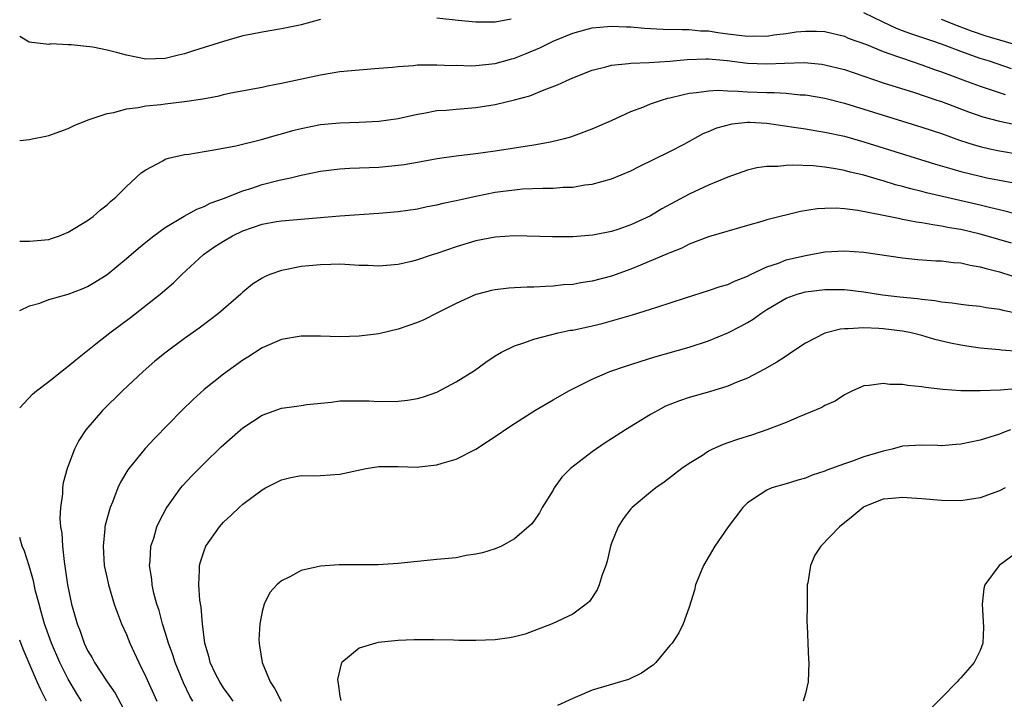
# Model space of a CAD drawing. Units: inches. Extents: x 2637000 to 2640000, y 1476000 to 1479000.
# Drawn here: x 2637000 to 2637101, y 1476135 to 1476205 of the extents above; entities that cross this region are included whole.
import ezdxf

# ---------------------------------------------------------------- set-up
doc = ezdxf.new("R2010")
doc.units = ezdxf.units.IN
doc.header["$MEASUREMENT"] = 0
doc.layers.add('LD26371476_2ft', color=180, linetype='Continuous')

msp = doc.modelspace()

# ---------------------------------------------------------------- linework, layer by layer
at = {"layer": 'LD26371476_2ft'}
for points, elevation in [([(2637050.66, 1476205.34), (2637049, 1476205.03), (2637047, 1476205.05), (2637045.21, 1476205.21), (2637043, 1476205.45)], 9514), ([(2637102.21, 1476200.21), (2637099.95, 1476201), (2637099, 1476201.3), (2637097, 1476202), (2637095.38, 1476202.62), (2637094.32, 1476203), (2637093, 1476203.46), (2637091.84, 1476203.84), (2637091, 1476204.16), (2637090.38, 1476204.38), (2637089, 1476205.03), (2637087, 1476206.01)], 9514), ([(2637031, 1476205.3), (2637029, 1476204.77), (2637028.7, 1476204.7), (2637027, 1476204.34), (2637025, 1476204.01), (2637023.75, 1476203.75), (2637023, 1476203.62), (2637021, 1476203.05), (2637019, 1476202.41), (2637017.92, 1476202.08), (2637017, 1476201.76), (2637016.37, 1476201.63), (2637015, 1476201.28), (2637013, 1476201.23), (2637011, 1476201.62), (2637010.13, 1476201.87), (2637009, 1476202.14), (2637007.55, 1476202.45), (2637005.29, 1476202.71), (2637005, 1476202.69), (2637003.21, 1476202.79), (2637003, 1476202.75), (2637000.98, 1476202.98), (2637000, 1476203.56)], 9514), ([(2637000, 1476192.85), (2637001, 1476192.93), (2637001.3, 1476193), (2637002.71, 1476193.29), (2637003, 1476193.36), (2637005, 1476194.08), (2637005.62, 1476194.38), (2637007.05, 1476194.95), (2637009, 1476195.61), (2637009.72, 1476195.72), (2637011, 1476196.09), (2637012.22, 1476196.22), (2637013, 1476196.4), (2637014.54, 1476196.54), (2637015, 1476196.61), (2637017, 1476196.84), (2637018.87, 1476197.13), (2637020.55, 1476197.45), (2637021, 1476197.58), (2637021.75, 1476197.75), (2637025, 1476198.35), (2637025.53, 1476198.47), (2637027, 1476198.74), (2637031, 1476199.62), (2637033, 1476199.94), (2637035, 1476200.13), (2637037, 1476200.28), (2637038.41, 1476200.41), (2637039, 1476200.48), (2637040.58, 1476200.58), (2637041, 1476200.63), (2637042.63, 1476200.63), (2637043, 1476200.65), (2637044.58, 1476200.58), (2637045, 1476200.59), (2637046.54, 1476200.54), (2637047, 1476200.56), (2637049, 1476200.77), (2637050.74, 1476201.26), (2637051, 1476201.33), (2637052.21, 1476201.79), (2637053.62, 1476202.38), (2637055, 1476203.07), (2637057, 1476203.91), (2637058.24, 1476204.24), (2637059, 1476204.46), (2637060.6, 1476204.6), (2637061, 1476204.64), (2637062.54, 1476204.54), (2637063, 1476204.54), (2637064.41, 1476204.41), (2637066.33, 1476204.33), (2637068.28, 1476204.28), (2637069, 1476204.29), (2637070.16, 1476204.16), (2637071, 1476204.14), (2637071.96, 1476203.96), (2637073, 1476203.85), (2637075, 1476203.61), (2637075.64, 1476203.64), (2637077, 1476203.61), (2637077.74, 1476203.74), (2637079, 1476203.86), (2637080.03, 1476204.03), (2637081, 1476204.12), (2637082.11, 1476204.11), (2637083, 1476204.06), (2637085, 1476203.58), (2637085.4, 1476203.4), (2637087.28, 1476202.72), (2637089, 1476202.02), (2637090.49, 1476201.51), (2637091, 1476201.32), (2637093, 1476200.65), (2637094.2, 1476200.2), (2637095, 1476199.93), (2637095.67, 1476199.67), (2637097.5, 1476199), (2637099, 1476198.43), (2637099.83, 1476198.17), (2637101.57, 1476197.57)], 9516), ([(2637103, 1476202.6), (2637099.61, 1476203.61), (2637098.11, 1476204.11), (2637096.65, 1476204.65), (2637095, 1476205.3)], 9512), ([(2637000, 1476182.46), (2637001, 1476182.44), (2637003, 1476182.64), (2637003.28, 1476182.72), (2637004.11, 1476183), (2637005, 1476183.37), (2637007, 1476184.59), (2637007.56, 1476185), (2637008.32, 1476185.68), (2637009, 1476186.19), (2637009.41, 1476186.59), (2637009.92, 1476187), (2637011, 1476188.1), (2637012.51, 1476189.49), (2637013, 1476189.82), (2637014.75, 1476190.75), (2637015, 1476190.9), (2637015.34, 1476191), (2637017, 1476191.39), (2637017.44, 1476191.44), (2637019, 1476191.71), (2637019.83, 1476191.83), (2637022.29, 1476192.29), (2637024.93, 1476192.93), (2637026.58, 1476193.42), (2637027, 1476193.52), (2637028.15, 1476193.85), (2637029, 1476194.07), (2637031, 1476194.47), (2637033, 1476194.67), (2637035, 1476194.72), (2637037, 1476194.81), (2637039, 1476195.11), (2637041, 1476195.56), (2637041.66, 1476195.66), (2637043, 1476195.91), (2637043.97, 1476195.97), (2637045, 1476196.08), (2637047, 1476196.23), (2637049, 1476196.53), (2637050.99, 1476197.01), (2637052.57, 1476197.43), (2637054.05, 1476198.05), (2637055.44, 1476198.56), (2637056.33, 1476199), (2637057, 1476199.29), (2637059, 1476200.08), (2637060.43, 1476200.43), (2637061, 1476200.59), (2637062.76, 1476200.76), (2637063, 1476200.81), (2637064.88, 1476200.88), (2637067, 1476201.03), (2637068.8, 1476201.2), (2637070.75, 1476201.25), (2637071, 1476201.24), (2637072.92, 1476201.08), (2637075, 1476200.82), (2637077, 1476200.74), (2637078.82, 1476200.82), (2637080.86, 1476200.86), (2637082.69, 1476200.69), (2637083, 1476200.64), (2637085, 1476200.14), (2637089, 1476198.79), (2637092.23, 1476197.77), (2637094.53, 1476197), (2637095, 1476196.84), (2637097.78, 1476195.78), (2637099.26, 1476195.26), (2637101, 1476194.81), (2637103.76, 1476194.24)], 9518), ([(2637000, 1476175.29), (2637001, 1476175.78), (2637002.07, 1476176.07), (2637003, 1476176.42), (2637004.99, 1476176.99), (2637006.45, 1476177.55), (2637007, 1476177.78), (2637007.76, 1476178.24), (2637009, 1476179.03), (2637011, 1476180.67), (2637012.26, 1476181.74), (2637013, 1476182.35), (2637013.83, 1476183), (2637015, 1476183.87), (2637016.96, 1476185.04), (2637018.25, 1476185.75), (2637019, 1476186.01), (2637019.64, 1476186.36), (2637021, 1476186.85), (2637023, 1476187.65), (2637023.93, 1476187.93), (2637025, 1476188.28), (2637026.73, 1476188.73), (2637027.9, 1476189), (2637029, 1476189.27), (2637031, 1476189.67), (2637033, 1476189.91), (2637034.02, 1476189.98), (2637037, 1476190.1), (2637039, 1476190.28), (2637039.63, 1476190.37), (2637041, 1476190.59), (2637043.04, 1476190.96), (2637045, 1476191.26), (2637047, 1476191.49), (2637049, 1476191.76), (2637053, 1476192.39), (2637054.7, 1476192.7), (2637055, 1476192.75), (2637056.02, 1476193), (2637056.79, 1476193.21), (2637059, 1476194.02), (2637061, 1476194.88), (2637063, 1476195.82), (2637064.32, 1476196.32), (2637065, 1476196.61), (2637066.14, 1476197), (2637066.81, 1476197.19), (2637067, 1476197.23), (2637068.41, 1476197.59), (2637069, 1476197.71), (2637069.77, 1476197.77), (2637071, 1476197.97), (2637071.98, 1476198.02), (2637073, 1476197.95), (2637074.07, 1476197.93), (2637075, 1476197.84), (2637077, 1476197.77), (2637077.78, 1476197.78), (2637079, 1476197.7), (2637080.45, 1476197.55), (2637081, 1476197.53), (2637083, 1476197.21), (2637085, 1476196.7), (2637093, 1476194.22), (2637095, 1476193.55), (2637096.88, 1476192.88), (2637098.38, 1476192.38), (2637099, 1476192.21), (2637099.98, 1476191.98), (2637101, 1476191.77), (2637103, 1476191.44)], 9520), ([(2637000, 1476165.26), (2637001.33, 1476166.67), (2637001.72, 1476167), (2637003, 1476167.99), (2637004.67, 1476169.33), (2637005, 1476169.55), (2637005.77, 1476170.23), (2637007.85, 1476171.85), (2637009.29, 1476173), (2637011.41, 1476174.59), (2637014.48, 1476177), (2637015.85, 1476178.15), (2637016.72, 1476179), (2637018.94, 1476181.06), (2637020.11, 1476181.89), (2637021, 1476182.46), (2637021.93, 1476183), (2637023, 1476183.52), (2637025, 1476184.21), (2637026.48, 1476184.48), (2637027, 1476184.56), (2637033, 1476185.06), (2637037, 1476185.33), (2637039, 1476185.51), (2637041, 1476185.79), (2637041.99, 1476186.01), (2637043, 1476186.19), (2637043.64, 1476186.36), (2637045, 1476186.65), (2637045.28, 1476186.72), (2637047, 1476187.1), (2637049, 1476187.49), (2637049.57, 1476187.57), (2637051, 1476187.76), (2637051.84, 1476187.84), (2637053.93, 1476187.93), (2637055, 1476187.92), (2637056.01, 1476188.01), (2637057, 1476188.03), (2637058.25, 1476188.25), (2637059, 1476188.33), (2637061, 1476188.87), (2637063, 1476189.71), (2637063.85, 1476190.15), (2637067, 1476191.71), (2637068.47, 1476192.47), (2637070.46, 1476193.54), (2637071, 1476193.75), (2637071.86, 1476194.14), (2637073.45, 1476194.55), (2637075, 1476194.72), (2637075.27, 1476194.73), (2637077, 1476194.63), (2637079.78, 1476194.22), (2637081, 1476194.02), (2637082.16, 1476193.84), (2637083, 1476193.7), (2637085, 1476193.27), (2637087, 1476192.71), (2637094.39, 1476190.39), (2637096.08, 1476189.92), (2637097, 1476189.64), (2637099, 1476189.14), (2637099.68, 1476189), (2637101, 1476188.73), (2637102.47, 1476188.47)], 9522), ([(2637102.75, 1476185.25), (2637101, 1476185.69), (2637100.1, 1476185.9), (2637099, 1476186.17), (2637093.45, 1476187.45), (2637093, 1476187.57), (2637091.84, 1476187.84), (2637091, 1476188.09), (2637090.27, 1476188.27), (2637089, 1476188.67), (2637088.73, 1476188.73), (2637087, 1476189.25), (2637085.58, 1476189.58), (2637085, 1476189.75), (2637084.08, 1476189.92), (2637083, 1476190.09), (2637081.79, 1476190.21), (2637079.7, 1476190.3), (2637079, 1476190.25), (2637078.14, 1476190.14), (2637077, 1476190.15), (2637075.98, 1476190.02), (2637075, 1476189.79), (2637073, 1476189.06), (2637071, 1476188.22), (2637069, 1476187.3), (2637066.2, 1476185.8), (2637065, 1476185.08), (2637063, 1476184.14), (2637061.66, 1476183.66), (2637061, 1476183.44), (2637059.06, 1476183.06), (2637057, 1476182.91), (2637054.91, 1476182.91), (2637051, 1476182.99), (2637049, 1476182.86), (2637047, 1476182.47), (2637045, 1476181.86), (2637043, 1476181.17), (2637042.41, 1476181), (2637041, 1476180.53), (2637040.37, 1476180.37), (2637039, 1476180.06), (2637037, 1476179.87), (2637035.93, 1476179.93), (2637035, 1476179.95), (2637034.02, 1476180.02), (2637033, 1476180.07), (2637032.06, 1476180.06), (2637031, 1476180.02), (2637029, 1476179.83), (2637027.52, 1476179.52), (2637027, 1476179.44), (2637025.78, 1476179), (2637025.23, 1476178.77), (2637025, 1476178.64), (2637023.99, 1476178.01), (2637023, 1476177.19), (2637022.8, 1476177), (2637020.5, 1476175), (2637018.51, 1476173.49), (2637017, 1476172.41), (2637015.09, 1476171), (2637013.94, 1476170.06), (2637012.73, 1476169), (2637010.61, 1476167), (2637008.55, 1476165), (2637006.83, 1476163), (2637006.1, 1476161.9), (2637005.66, 1476161), (2637005, 1476159.29), (2637004.9, 1476159), (2637004.47, 1476157.53), (2637004.4, 1476157), (2637004.4, 1476156.4), (2637004.19, 1476155), (2637004.14, 1476153.86), (2637004.22, 1476153), (2637004.33, 1476152.33), (2637004.4, 1476151), (2637004.58, 1476149.42), (2637004.7, 1476148.7), (2637004.94, 1476147), (2637005.34, 1476145), (2637005.72, 1476143.72), (2637005.91, 1476143), (2637006.23, 1476142.23), (2637006.64, 1476141), (2637007, 1476140.23), (2637007.47, 1476139.47), (2637007.71, 1476139), (2637009.03, 1476137), (2637009.83, 1476135.83), (2637011, 1476133.65)], 9524), ([(2637102.23, 1476182.23), (2637099.62, 1476183), (2637099, 1476183.17), (2637097, 1476183.64), (2637095.83, 1476183.83), (2637095, 1476184.01), (2637094.12, 1476184.12), (2637093, 1476184.34), (2637092.42, 1476184.42), (2637091, 1476184.7), (2637090.74, 1476184.74), (2637088.85, 1476185.15), (2637086.39, 1476185.61), (2637085, 1476185.78), (2637084.15, 1476185.85), (2637083, 1476185.83), (2637082.21, 1476185.79), (2637080.49, 1476185.51), (2637077, 1476184.65), (2637076.49, 1476184.49), (2637075, 1476184.08), (2637071, 1476182.89), (2637069, 1476182.13), (2637068.26, 1476181.74), (2637067, 1476181.26), (2637066.83, 1476181.17), (2637063.99, 1476179.99), (2637063, 1476179.56), (2637061, 1476178.83), (2637059, 1476178.32), (2637057.85, 1476178.15), (2637057, 1476178), (2637056.06, 1476177.94), (2637055, 1476177.82), (2637054.21, 1476177.79), (2637053, 1476177.71), (2637052.3, 1476177.7), (2637051, 1476177.63), (2637050.41, 1476177.59), (2637049, 1476177.44), (2637048.63, 1476177.37), (2637047.2, 1476177), (2637047, 1476176.95), (2637045, 1476176.04), (2637043, 1476175.01), (2637041.65, 1476174.35), (2637041, 1476174.07), (2637039, 1476173.38), (2637037, 1476172.9), (2637035, 1476172.64), (2637033, 1476172.6), (2637031, 1476172.67), (2637030.65, 1476172.65), (2637029, 1476172.66), (2637027, 1476172.3), (2637025, 1476171.44), (2637023.51, 1476170.49), (2637023, 1476170.19), (2637021, 1476168.73), (2637019, 1476167.14), (2637017.87, 1476166.13), (2637016.7, 1476165), (2637013.89, 1476162.11), (2637012.92, 1476161.08), (2637011.14, 1476158.86), (2637010.39, 1476157.61), (2637010.11, 1476157), (2637009.55, 1476155.55), (2637009.32, 1476155), (2637009.24, 1476154.76), (2637008.82, 1476153.18), (2637008.79, 1476153), (2637008.78, 1476152.78), (2637008.59, 1476151), (2637008.72, 1476149), (2637009, 1476147.66), (2637009.14, 1476147), (2637009.75, 1476145), (2637010.08, 1476144.08), (2637010.5, 1476143), (2637011, 1476141.89), (2637011.35, 1476141), (2637012.28, 1476139), (2637013, 1476137.53), (2637014.12, 1476135)], 9526), ([(2637017.85, 1476135), (2637017.54, 1476135.54), (2637016.9, 1476136.9), (2637016.01, 1476139), (2637015.78, 1476139.78), (2637015.33, 1476141), (2637015, 1476142.13), (2637014.72, 1476143), (2637014.36, 1476144.36), (2637014.14, 1476145), (2637013.84, 1476146.16), (2637013.65, 1476147), (2637013.61, 1476147.61), (2637013.39, 1476149), (2637013.45, 1476149.45), (2637013.53, 1476151), (2637013.82, 1476151.82), (2637014.15, 1476153), (2637014.41, 1476153.59), (2637015.11, 1476154.89), (2637015.18, 1476155), (2637016.62, 1476157), (2637016.79, 1476157.21), (2637017.74, 1476158.26), (2637019, 1476159.53), (2637020.77, 1476161.23), (2637022.77, 1476163), (2637023, 1476163.2), (2637025, 1476164.52), (2637027, 1476165.23), (2637028.57, 1476165.43), (2637029, 1476165.52), (2637029.61, 1476165.61), (2637032.14, 1476165.86), (2637033, 1476165.97), (2637034, 1476166), (2637036.02, 1476165.98), (2637037, 1476165.91), (2637039, 1476165.95), (2637039.96, 1476166.04), (2637041, 1476166.23), (2637041.61, 1476166.39), (2637043, 1476166.89), (2637045, 1476167.94), (2637046.87, 1476169.13), (2637048.03, 1476169.97), (2637049, 1476170.61), (2637049.65, 1476171), (2637051, 1476171.67), (2637051.96, 1476171.96), (2637053, 1476172.36), (2637055.51, 1476173), (2637056.74, 1476173.26), (2637057, 1476173.29), (2637059, 1476173.72), (2637060.03, 1476173.97), (2637061, 1476174.22), (2637063.15, 1476174.85), (2637065, 1476175.43), (2637065.66, 1476175.66), (2637068.62, 1476176.62), (2637071, 1476177.36), (2637072.21, 1476177.79), (2637073, 1476178), (2637073.67, 1476178.33), (2637075, 1476178.83), (2637075.32, 1476179), (2637077, 1476179.79), (2637078.2, 1476180.2), (2637079, 1476180.52), (2637081, 1476180.99), (2637083, 1476181.34), (2637085, 1476181.47), (2637087, 1476181.33), (2637091, 1476180.72), (2637092.57, 1476180.57), (2637094.44, 1476180.44), (2637095, 1476180.43), (2637096.26, 1476180.26), (2637097, 1476180.22), (2637097.98, 1476179.98), (2637099, 1476179.82), (2637099.62, 1476179.62), (2637101, 1476179.28), (2637103.53, 1476178.47)], 9528), ([(2637021.99, 1476135), (2637021.6, 1476135.6), (2637021, 1476136.4), (2637020.63, 1476137), (2637020.22, 1476137.78), (2637019.63, 1476139), (2637019.52, 1476139.52), (2637019.07, 1476141), (2637018.84, 1476143), (2637018.71, 1476144.71), (2637018.57, 1476145.43), (2637018.46, 1476147), (2637018.54, 1476148.54), (2637018.53, 1476149), (2637018.63, 1476149.37), (2637019, 1476150.51), (2637019.2, 1476151), (2637020.59, 1476153), (2637021, 1476153.49), (2637021.8, 1476154.2), (2637022.62, 1476155), (2637023, 1476155.34), (2637025, 1476156.82), (2637025.32, 1476157), (2637027, 1476157.85), (2637027.93, 1476158.07), (2637029, 1476158.27), (2637030.26, 1476158.26), (2637031, 1476158.3), (2637033, 1476158.44), (2637035.71, 1476159), (2637037, 1476159.2), (2637039, 1476159.23), (2637041, 1476159.16), (2637041.18, 1476159.18), (2637043, 1476159.37), (2637043.56, 1476159.56), (2637045, 1476159.97), (2637047, 1476161), (2637048.22, 1476161.78), (2637049.41, 1476162.59), (2637050, 1476163), (2637051, 1476163.66), (2637053.11, 1476165), (2637055, 1476166.1), (2637056.6, 1476167), (2637059, 1476168.21), (2637060.81, 1476169), (2637062.44, 1476169.56), (2637063, 1476169.74), (2637063.95, 1476170.05), (2637065.48, 1476170.52), (2637069, 1476171.53), (2637071, 1476172.18), (2637073, 1476173), (2637074.33, 1476173.67), (2637075, 1476174.05), (2637075.59, 1476174.41), (2637076.38, 1476175), (2637077, 1476175.39), (2637079, 1476176.59), (2637080.14, 1476177), (2637081, 1476177.24), (2637083, 1476177.46), (2637085, 1476177.46), (2637087, 1476177.24), (2637088.93, 1476176.93), (2637090.72, 1476176.72), (2637092.54, 1476176.54), (2637093, 1476176.46), (2637094.34, 1476176.34), (2637095, 1476176.19), (2637096.1, 1476176.1), (2637097, 1476175.94), (2637097.84, 1476175.84), (2637099, 1476175.74), (2637099.61, 1476175.61), (2637101, 1476175.45), (2637101.34, 1476175.34), (2637103.01, 1476174.99)], 9530), ([(2637103, 1476171.06), (2637101.21, 1476171.21), (2637101, 1476171.24), (2637099, 1476171.43), (2637097.63, 1476171.63), (2637097, 1476171.71), (2637095.93, 1476171.93), (2637094.31, 1476172.31), (2637093, 1476172.71), (2637091.88, 1476173), (2637091, 1476173.18), (2637089, 1476173.42), (2637088.54, 1476173.46), (2637087, 1476173.52), (2637085.4, 1476173.4), (2637085, 1476173.42), (2637084.61, 1476173.39), (2637083, 1476172.97), (2637081, 1476171.92), (2637079.6, 1476171), (2637079.25, 1476170.75), (2637079, 1476170.6), (2637078.04, 1476169.96), (2637076.76, 1476169.24), (2637075, 1476168.33), (2637073.86, 1476167.86), (2637073, 1476167.49), (2637071.09, 1476166.91), (2637069, 1476166.34), (2637068, 1476166), (2637066.57, 1476165.43), (2637065.76, 1476165), (2637065, 1476164.57), (2637062.44, 1476163), (2637061, 1476162.06), (2637060.34, 1476161.66), (2637059, 1476160.71), (2637056.78, 1476159), (2637055.89, 1476158.11), (2637055.1, 1476157), (2637055, 1476156.79), (2637053.85, 1476155), (2637053.56, 1476154.44), (2637053, 1476153.58), (2637052.74, 1476153.26), (2637051, 1476151.74), (2637049.65, 1476151), (2637049, 1476150.72), (2637047.7, 1476150.3), (2637047, 1476150.16), (2637046.02, 1476150.02), (2637045, 1476149.81), (2637043, 1476149.61), (2637041, 1476149.43), (2637040.63, 1476149.37), (2637039, 1476149.2), (2637036.94, 1476149.06), (2637032.92, 1476149.08), (2637031, 1476148.94), (2637029, 1476148.48), (2637027.83, 1476147.83), (2637027, 1476147.44), (2637026.52, 1476147), (2637025.79, 1476146.21), (2637025.21, 1476145), (2637025, 1476144.27), (2637024.74, 1476143), (2637024.66, 1476141.34), (2637024.67, 1476141), (2637024.73, 1476140.73), (2637024.98, 1476139), (2637025.8, 1476137), (2637026.29, 1476136.29), (2637026.94, 1476135)], 9532), ([(2637103, 1476167.26), (2637101.1, 1476167.1), (2637099, 1476167), (2637097.01, 1476167.01), (2637095.14, 1476167.14), (2637093.36, 1476167.36), (2637093, 1476167.43), (2637091.55, 1476167.55), (2637091, 1476167.66), (2637089.67, 1476167.67), (2637089, 1476167.79), (2637087.55, 1476167.55), (2637087, 1476167.54), (2637085.82, 1476167), (2637085, 1476166.6), (2637084.04, 1476165.96), (2637083, 1476165.49), (2637082.69, 1476165.31), (2637080.33, 1476164.33), (2637079, 1476163.75), (2637077.02, 1476162.98), (2637075.52, 1476162.48), (2637073.99, 1476162.01), (2637073, 1476161.65), (2637072.51, 1476161.49), (2637071.41, 1476161), (2637071, 1476160.78), (2637070.36, 1476160.36), (2637069, 1476159.51), (2637068.25, 1476159), (2637066.41, 1476157.59), (2637065.57, 1476157), (2637065, 1476156.55), (2637063.14, 1476155), (2637063, 1476154.84), (2637062.19, 1476153.81), (2637061.68, 1476153), (2637061, 1476151.3), (2637060.91, 1476151), (2637060.54, 1476149.46), (2637060.41, 1476149), (2637060.05, 1476148.05), (2637059.72, 1476147), (2637059.52, 1476146.48), (2637058.72, 1476145.28), (2637058.39, 1476145), (2637057, 1476143.98), (2637054.88, 1476143), (2637053, 1476142.25), (2637052.09, 1476141.91), (2637051, 1476141.65), (2637050.47, 1476141.53), (2637049, 1476141.35), (2637047, 1476141.26), (2637045.27, 1476141.27), (2637044.7, 1476141.3), (2637042.67, 1476141.33), (2637040.67, 1476141.33), (2637039, 1476141.26), (2637036.94, 1476141.06), (2637036.7, 1476141), (2637035, 1476140.49), (2637033.2, 1476139), (2637033.12, 1476138.88), (2637032.76, 1476137.24), (2637032.78, 1476137), (2637032.84, 1476136.84), (2637033, 1476135.53), (2637033.09, 1476135.09)], 9534), ([(2637102.12, 1476163), (2637101.31, 1476162.69), (2637101, 1476162.55), (2637099, 1476161.92), (2637097, 1476161.5), (2637096.52, 1476161.48), (2637095, 1476161.36), (2637094.62, 1476161.38), (2637093, 1476161.43), (2637091, 1476161.3), (2637089.92, 1476161), (2637089, 1476160.8), (2637087, 1476160.2), (2637085.72, 1476159.72), (2637085, 1476159.49), (2637083.18, 1476158.82), (2637083, 1476158.73), (2637081.69, 1476158.31), (2637081, 1476158.02), (2637080.2, 1476157.8), (2637079, 1476157.43), (2637077.54, 1476157), (2637077, 1476156.79), (2637076.31, 1476156.31), (2637075, 1476155.46), (2637074.53, 1476155), (2637073.03, 1476153), (2637071.65, 1476151), (2637070.48, 1476149), (2637069.67, 1476147), (2637069.55, 1476146.45), (2637069, 1476144.72), (2637068.4, 1476143), (2637067.95, 1476142.05), (2637067.24, 1476141), (2637067, 1476140.74), (2637065.57, 1476139), (2637065.28, 1476138.72), (2637065, 1476138.56), (2637064.1, 1476137.9), (2637062.74, 1476137.26), (2637061.93, 1476137), (2637059, 1476136.14), (2637057.48, 1476135.48), (2637057, 1476135.3), (2637055.44, 1476134.56)], 9536), ([(2637101.56, 1476157), (2637101, 1476156.69), (2637099, 1476155.98), (2637097, 1476155.68), (2637095, 1476155.7), (2637093, 1476155.87), (2637091.94, 1476155.94), (2637091, 1476156.02), (2637089.91, 1476155.91), (2637089, 1476155.84), (2637087, 1476155.04), (2637086.94, 1476155), (2637085.89, 1476154.11), (2637084.51, 1476153), (2637082.56, 1476151), (2637081.94, 1476150.06), (2637081.5, 1476149), (2637081.23, 1476147.23), (2637081.18, 1476147), (2637081.15, 1476145), (2637081.14, 1476143.14), (2637081.18, 1476142.82), (2637081.23, 1476141), (2637081.3, 1476139.3), (2637081.33, 1476139), (2637081.26, 1476137), (2637081, 1476135.81), (2637080.75, 1476135)], 9538), ([(2637006.37, 1476135), (2637005.84, 1476135.84), (2637005, 1476137.28), (2637004.14, 1476139), (2637003.29, 1476141), (2637002.56, 1476143), (2637002.23, 1476144.23), (2637002, 1476145), (2637001.64, 1476146.36), (2637001.43, 1476147.43), (2637000.98, 1476148.98), (2637000.49, 1476150.49), (2637000.27, 1476151), (2637000, 1476151.89)], 9522), ([(2637103, 1476150.5), (2637100.96, 1476149), (2637099.47, 1476147), (2637099.38, 1476146.62), (2637099.21, 1476145), (2637099.35, 1476142.65), (2637099.26, 1476141), (2637099, 1476140.24), (2637098.37, 1476139), (2637097.74, 1476138.26), (2637097, 1476137.41), (2637096.79, 1476137.21), (2637096.61, 1476137), (2637095, 1476135.35), (2637093, 1476133.35)], 9540), ([(2637002.78, 1476135), (2637002.18, 1476136.18), (2637001.81, 1476137), (2637000.36, 1476140.36), (2637000, 1476141.3)], 9520)]:
    msp.add_lwpolyline(points, dxfattribs=dict(at, elevation=elevation))

doc.saveas('drawing.dxf')
